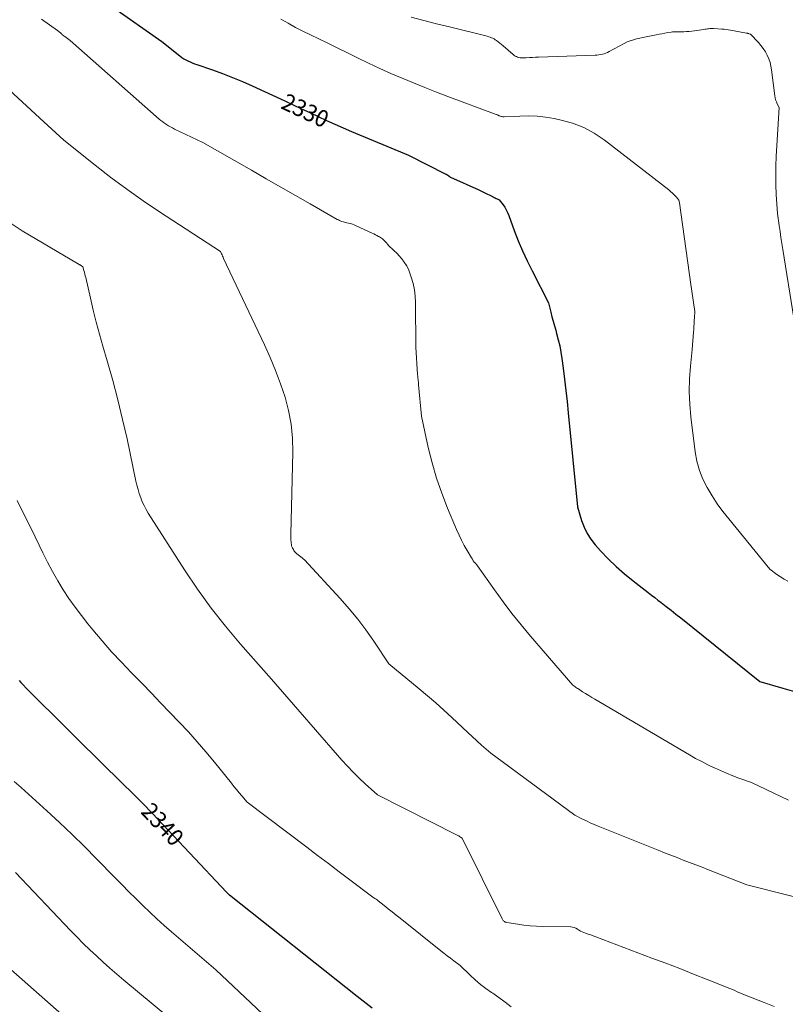
# Model space of a CAD drawing. Units: feet. Extents: x 1176672 to 1181672, y 7061370 to 7068870.
# Drawn here: x 1179292 to 1179745, y 7065179 to 7065761 of the extents above; entities that cross this region are included whole.
import ezdxf
from ezdxf.enums import TextEntityAlignment as Align

# ---------------------------------------------------------------- set-up
doc = ezdxf.new("R2010")
doc.units = ezdxf.units.FT
doc.header["$MEASUREMENT"] = 0
doc.layers.add('Level 44', color=7, linetype='Continuous', lineweight=0)
doc.layers.add('Level 45', color=7, linetype='Continuous', lineweight=0)
doc.styles.add('Style-ENGINEERING', font='ENGINEERING.shx')

msp = doc.modelspace()

# ---------------------------------------------------------------- linework, layer by layer
at = {"layer": 'Level 44', "color": 32, "linetype": 'Continuous', "lineweight": 30, "flags": 128}
for points, elevation in [([(1179346.4, 7065768.47), (1179376.13, 7065747.68), (1179386.81, 7065739.12), (1179387.94, 7065738.28), (1179389.11, 7065737.49), (1179390.33, 7065736.8), (1179391.59, 7065736.16), (1179392.88, 7065735.58), (1179394.19, 7065735.03), (1179395.51, 7065734.52), (1179396.84, 7065734.04), (1179406.14, 7065730.86), (1179412.09, 7065728.72), (1179417.99, 7065726.45), (1179423.82, 7065724), (1179429.6, 7065721.44), (1179448.84, 7065712.53), (1179453.76, 7065710.25), (1179458.68, 7065707.96), (1179463.59, 7065705.65), (1179468.5, 7065703.34), (1179473.42, 7065701.06), (1179478.36, 7065698.82), (1179483.34, 7065696.65), (1179488.33, 7065694.53), (1179521.94, 7065680.48), (1179544, 7065669.32), (1179544.19, 7065669.22), (1179544.38, 7065669.12), (1179544.57, 7065669.02), (1179544.76, 7065668.92), (1179544.9, 7065668.85), (1179545.02, 7065668.78), (1179545.14, 7065668.7), (1179545.25, 7065668.62), (1179545.36, 7065668.52), (1179545.46, 7065668.43), (1179545.57, 7065668.33), (1179545.67, 7065668.24), (1179545.78, 7065668.15), (1179545.94, 7065668.01), (1179546.14, 7065667.86), (1179546.34, 7065667.73), (1179546.55, 7065667.6), (1179546.77, 7065667.49), (1179563.42, 7065659.98), (1179565.05, 7065659.23), (1179566.67, 7065658.46), (1179568.28, 7065657.66), (1179569.88, 7065656.85), (1179571.85, 7065655.84), (1179572.46, 7065655.53), (1179573.08, 7065655.23), (1179573.7, 7065654.95), (1179574.32, 7065654.67), (1179575.58, 7065654.13), (1179577.76, 7065651.23), (1179578.78, 7065649.75), (1179579.7, 7065648.21), (1179580.49, 7065646.6), (1179581.18, 7065644.94), (1179584.43, 7065636.06), (1179586.79, 7065629.97), (1179589.29, 7065623.94), (1179592.03, 7065618.02), (1179594.91, 7065612.16), (1179604.7, 7065593.17), (1179606.02, 7065587.77), (1179606.7, 7065585.07), (1179607.4, 7065582.38), (1179608.13, 7065579.7), (1179608.88, 7065577.02), (1179609.43, 7065575.1), (1179610.39, 7065571.45), (1179611.24, 7065567.77), (1179611.93, 7065564.07), (1179612.51, 7065560.34), (1179613.27, 7065554.66), (1179614.11, 7065548.08), (1179614.91, 7065541.48), (1179615.64, 7065534.88), (1179616.32, 7065528.28), (1179621.73, 7065472.82), (1179624.16, 7065464.68), (1179625.63, 7065460.75), (1179627.42, 7065457), (1179629.7, 7065453.53), (1179632.3, 7065450.24), (1179635.44, 7065446.77), (1179639.98, 7065442.01), (1179644.68, 7065437.43), (1179649.61, 7065433.1), (1179654.71, 7065428.94), (1179661.69, 7065423.54), (1179663.6, 7065422.07), (1179665.5, 7065420.6), (1179667.41, 7065419.13), (1179669.31, 7065417.65), (1179671.29, 7065416.12), (1179674.18, 7065413.88), (1179677.07, 7065411.62), (1179679.93, 7065409.35), (1179682.79, 7065407.07), (1179729.49, 7065369.51), (1179743.17, 7065365.56), (1179750.02, 7065363.65)], 2330), ([(1179291.83, 7065370.13), (1179292.89, 7065368.95), (1179293.98, 7065367.77), (1179296.17, 7065365.45), (1179345.35, 7065316.76), (1179347.6, 7065314.53), (1179349.86, 7065312.32), (1179352.13, 7065310.11), (1179354.4, 7065307.91), (1179354.96, 7065307.37), (1179356.95, 7065305.44), (1179358.94, 7065303.49), (1179360.91, 7065301.53), (1179362.88, 7065299.57), (1179364.83, 7065297.58), (1179366.78, 7065295.59), (1179368.7, 7065293.59), (1179370.62, 7065291.57), (1179414.41, 7065245.12), (1179414.61, 7065244.91), (1179414.81, 7065244.7), (1179415.01, 7065244.48), (1179415.22, 7065244.27), (1179415.62, 7065243.85), (1179415.81, 7065243.7), (1179415.91, 7065243.63), (1179416, 7065243.55), (1179416.1, 7065243.48), (1179416.19, 7065243.4), (1179491.51, 7065183.58), (1179500.41, 7065176.7)], 2340)]:
    msp.add_lwpolyline(points, dxfattribs=dict(at, elevation=elevation))
at = {"layer": 'Level 45', "color": 32, "linetype": 'Continuous', "lineweight": 0, "flags": 128}
for points, elevation in [([(1179305.01, 7065760.87), (1179314.51, 7065754.2), (1179314.82, 7065753.98), (1179315.12, 7065753.76), (1179315.41, 7065753.52), (1179315.7, 7065753.28), (1179315.8, 7065753.19), (1179316.03, 7065752.99), (1179316.27, 7065752.78), (1179316.5, 7065752.57), (1179316.72, 7065752.35), (1179316.95, 7065752.14), (1179317.18, 7065751.92), (1179317.41, 7065751.71), (1179317.64, 7065751.51), (1179317.94, 7065751.24), (1179318.04, 7065751.16), (1179318.15, 7065751.07), (1179318.25, 7065750.98), (1179318.36, 7065750.9), (1179318.47, 7065750.82), (1179318.58, 7065750.74), (1179318.69, 7065750.66), (1179318.8, 7065750.58), (1179321.99, 7065748.35), (1179374.66, 7065701.8), (1179375.68, 7065700.94), (1179376.73, 7065700.11), (1179377.82, 7065699.32), (1179378.93, 7065698.57), (1179380.07, 7065697.87), (1179381.23, 7065697.19), (1179382.42, 7065696.57), (1179383.62, 7065695.97), (1179400.36, 7065688.08), (1179429.07, 7065671.56), (1179437.74, 7065666.58), (1179446.4, 7065661.61), (1179455.08, 7065656.65), (1179463.76, 7065651.7), (1179479.79, 7065642.56), (1179480.47, 7065642.21), (1179481.15, 7065641.89), (1179481.86, 7065641.61), (1179482.58, 7065641.36), (1179483.31, 7065641.15), (1179484.04, 7065640.94), (1179484.78, 7065640.75), (1179485.52, 7065640.57), (1179486.41, 7065640.36), (1179487.59, 7065640.04), (1179488.74, 7065639.68), (1179489.88, 7065639.25), (1179491, 7065638.77), (1179500.47, 7065634.39), (1179501.41, 7065633.95), (1179502.34, 7065633.49), (1179503.26, 7065633.03), (1179504.18, 7065632.55), (1179504.81, 7065632.21), (1179505.39, 7065631.87), (1179505.96, 7065631.5), (1179506.49, 7065631.09), (1179507, 7065630.65), (1179507.49, 7065630.18), (1179507.97, 7065629.7), (1179508.43, 7065629.2), (1179508.88, 7065628.69), (1179509.57, 7065627.87), (1179510.35, 7065626.99), (1179511.15, 7065626.14), (1179511.99, 7065625.33), (1179512.86, 7065624.55), (1179513.73, 7065623.76), (1179514.58, 7065622.96), (1179515.4, 7065622.12), (1179516.19, 7065621.25), (1179517.92, 7065619.29), (1179519.43, 7065617.35), (1179520.76, 7065615.31), (1179521.85, 7065613.13), (1179522.76, 7065610.85), (1179523.59, 7065608.34), (1179524.61, 7065604.7), (1179525.39, 7065601.02), (1179525.83, 7065597.28), (1179526.03, 7065593.5), (1179526.2, 7065567.13), (1179527.31, 7065550.98), (1179527.37, 7065550.22), (1179527.44, 7065549.46), (1179527.51, 7065548.7), (1179527.6, 7065547.95), (1179527.69, 7065547.19), (1179527.77, 7065546.43), (1179527.85, 7065545.67), (1179527.92, 7065544.91), (1179529.51, 7065526.39), (1179533.59, 7065507.88), (1179535.88, 7065498.7), (1179538.49, 7065489.63), (1179541.59, 7065480.71), (1179545.02, 7065471.9), (1179550.34, 7065459.25), (1179551.76, 7065456.07), (1179553.25, 7065452.94), (1179554.88, 7065449.87), (1179556.59, 7065446.84), (1179559.12, 7065442.56), (1179559.65, 7065441.72), (1179560.21, 7065440.9), (1179560.81, 7065440.12), (1179561.45, 7065439.37), (1179562.78, 7065437.89), (1179572.71, 7065423.67), (1179577.78, 7065416.65), (1179582.99, 7065409.73), (1179588.42, 7065402.98), (1179593.99, 7065396.34), (1179619.03, 7065367.42), (1179620.1, 7065366.63), (1179620.64, 7065366.24), (1179621.18, 7065365.85), (1179621.73, 7065365.48), (1179622.29, 7065365.11), (1179624.76, 7065363.52), (1179626.56, 7065362.37), (1179628.37, 7065361.24), (1179630.19, 7065360.14), (1179632.02, 7065359.04), (1179688.03, 7065326.12), (1179691.57, 7065324.11), (1179695.14, 7065322.17), (1179698.77, 7065320.34), (1179702.43, 7065318.58), (1179702.71, 7065318.45), (1179706.28, 7065316.85), (1179709.87, 7065315.31), (1179713.5, 7065313.86), (1179717.15, 7065312.47), (1179724.49, 7065309.76), (1179746.37, 7065299.43)], 2332), ([(1179446.49, 7065760.96), (1179450.77, 7065758.44), (1179455.1, 7065756.02), (1179459.5, 7065753.73), (1179463.95, 7065751.53), (1179473.93, 7065746.79), (1179491.76, 7065738), (1179498.31, 7065734.84), (1179504.89, 7065731.77), (1179511.53, 7065728.81), (1179518.2, 7065725.94), (1179524.92, 7065723.17), (1179531.66, 7065720.46), (1179538.43, 7065717.82), (1179545.23, 7065715.24), (1179573.71, 7065704.62), (1179573.99, 7065704.51), (1179574.26, 7065704.4), (1179574.54, 7065704.29), (1179574.81, 7065704.17), (1179574.96, 7065704.1), (1179575.16, 7065704.01), (1179575.35, 7065703.92), (1179575.55, 7065703.84), (1179575.75, 7065703.75), (1179576.14, 7065703.59), (1179576.87, 7065703.35), (1179577.23, 7065703.26), (1179577.6, 7065703.19), (1179577.98, 7065703.16), (1179578.36, 7065703.16), (1179587.77, 7065703.63), (1179592.84, 7065703.69), (1179597.9, 7065703.49), (1179602.92, 7065702.92), (1179607.93, 7065702.09), (1179612.05, 7065701.25), (1179618.89, 7065699.35), (1179625.47, 7065696.86), (1179631.63, 7065693.49), (1179637.53, 7065689.54), (1179675.67, 7065659.97), (1179676.77, 7065659.06), (1179677.84, 7065658.11), (1179678.85, 7065657.1), (1179679.82, 7065656.04), (1179681.21, 7065654.43), (1179681.43, 7065654.14), (1179681.63, 7065653.83), (1179681.78, 7065653.5), (1179681.91, 7065653.15), (1179682.13, 7065652.44), (1179688.77, 7065604.09), (1179689.14, 7065601.44), (1179689.52, 7065598.78), (1179689.91, 7065596.13), (1179690.3, 7065593.48), (1179691.1, 7065588.18), (1179690.87, 7065584.62), (1179690.76, 7065582.84), (1179690.65, 7065581.06), (1179690.53, 7065579.28), (1179690.42, 7065577.5), (1179690.32, 7065575.95), (1179690.14, 7065573.39), (1179689.94, 7065570.83), (1179689.72, 7065568.28), (1179689.48, 7065565.73), (1179688.48, 7065555.85), (1179687.98, 7065548.36), (1179687.81, 7065540.87), (1179688.14, 7065533.39), (1179688.8, 7065525.91), (1179691.32, 7065505.15), (1179692.34, 7065499.65), (1179693.77, 7065494.29), (1179695.84, 7065489.14), (1179698.33, 7065484.13), (1179701.26, 7065479.31), (1179704.35, 7065474.6), (1179707.65, 7065470.03), (1179711.11, 7065465.57), (1179735.31, 7065435.84), (1179739.48, 7065432.76), (1179741.62, 7065431.32), (1179743.83, 7065430), (1179746.13, 7065428.87)], 2328), ([(1179523.4, 7065762.1), (1179530.97, 7065760.11), (1179538.55, 7065758.17), (1179546.14, 7065756.27), (1179567.62, 7065750.99), (1179568.46, 7065750.76), (1179569.29, 7065750.51), (1179570.11, 7065750.23), (1179570.93, 7065749.92), (1179571.72, 7065749.57), (1179572.48, 7065749.17), (1179573.21, 7065748.7), (1179573.91, 7065748.2), (1179577.78, 7065745.14), (1179583.77, 7065739.96), (1179584.38, 7065739.49), (1179585.02, 7065739.07), (1179585.7, 7065738.72), (1179586.4, 7065738.43), (1179587.14, 7065738.22), (1179587.89, 7065738.07), (1179588.65, 7065738), (1179589.41, 7065737.99), (1179591.51, 7065738.09), (1179593.33, 7065738.17), (1179595.15, 7065738.25), (1179596.97, 7065738.33), (1179598.8, 7065738.4), (1179632.18, 7065739.61), (1179633.25, 7065739.68), (1179634.33, 7065739.79), (1179635.39, 7065739.96), (1179636.45, 7065740.16), (1179637.49, 7065740.44), (1179638.51, 7065740.78), (1179639.5, 7065741.2), (1179640.47, 7065741.67), (1179649.4, 7065746.53), (1179651.14, 7065747.38), (1179652.92, 7065748.13), (1179654.76, 7065748.72), (1179656.63, 7065749.21), (1179658.53, 7065749.62), (1179660.43, 7065750.02), (1179662.34, 7065750.41), (1179664.25, 7065750.8), (1179668.22, 7065751.6), (1179669.94, 7065751.94), (1179671.66, 7065752.27), (1179673.38, 7065752.58), (1179675.1, 7065752.89), (1179677.12, 7065753.24), (1179677.84, 7065753.34), (1179678.55, 7065753.41), (1179679.27, 7065753.44), (1179679.99, 7065753.45), (1179680.71, 7065753.44), (1179681.44, 7065753.43), (1179682.16, 7065753.43), (1179682.88, 7065753.44), (1179684.59, 7065753.46), (1179686.17, 7065753.51), (1179687.74, 7065753.61), (1179689.3, 7065753.77), (1179690.87, 7065753.98), (1179696.41, 7065754.84), (1179697.11, 7065754.94), (1179697.81, 7065755.04), (1179698.51, 7065755.13), (1179699.21, 7065755.22), (1179699.91, 7065755.29), (1179700.62, 7065755.33), (1179701.32, 7065755.34), (1179702.03, 7065755.32), (1179707.09, 7065755.05), (1179708.36, 7065754.95), (1179709.62, 7065754.83), (1179710.88, 7065754.65), (1179712.13, 7065754.44), (1179721.65, 7065752.65), (1179721.86, 7065752.61), (1179722.08, 7065752.56), (1179722.29, 7065752.51), (1179722.5, 7065752.45), (1179722.6, 7065752.43), (1179722.76, 7065752.38), (1179722.92, 7065752.33), (1179723.08, 7065752.28), (1179723.24, 7065752.23), (1179723.98, 7065751.97), (1179728.67, 7065747.07), (1179730.17, 7065745.34), (1179731.56, 7065743.54), (1179732.77, 7065741.61), (1179733.87, 7065739.6), (1179734.77, 7065737.5), (1179735.53, 7065735.35), (1179736.06, 7065733.14), (1179736.46, 7065730.89), (1179738.35, 7065715.62), (1179738.56, 7065714.4), (1179738.85, 7065713.2), (1179739.26, 7065712.03), (1179739.74, 7065710.89), (1179740.83, 7065708.64), (1179739.23, 7065679.79), (1179739.02, 7065674.18), (1179738.92, 7065668.57), (1179739.02, 7065662.96), (1179739.24, 7065657.35), (1179739.87, 7065646.13), (1179740.91, 7065638.99), (1179741.44, 7065635.42), (1179741.97, 7065631.85), (1179742.52, 7065628.29), (1179743.08, 7065624.72), (1179749.5, 7065584.3)], 2326), ([(1179254.77, 7065747.58), (1179304.04, 7065702.38), (1179306.41, 7065700.21), (1179308.79, 7065698.04), (1179311.17, 7065695.88), (1179313.56, 7065693.72), (1179318.33, 7065689.41), (1179336.72, 7065674.64), (1179346.01, 7065667.39), (1179355.45, 7065660.34), (1179365.1, 7065653.58), (1179374.88, 7065647.01), (1179410.89, 7065623.63), (1179411.46, 7065622.24), (1179411.74, 7065621.54), (1179412.04, 7065620.85), (1179412.35, 7065620.16), (1179412.66, 7065619.48), (1179436.79, 7065568.53), (1179440.2, 7065560.93), (1179443.4, 7065553.25), (1179446.3, 7065545.45), (1179448.98, 7065537.57), (1179451.09, 7065529.56), (1179452.66, 7065521.48), (1179453.41, 7065513.28), (1179453.62, 7065505.01), (1179452.41, 7065456.62), (1179452.4, 7065455.46), (1179452.42, 7065454.3), (1179452.47, 7065453.14), (1179452.55, 7065451.98), (1179452.61, 7065451.22), (1179452.72, 7065450.45), (1179452.88, 7065449.7), (1179453.13, 7065448.97), (1179453.44, 7065448.26), (1179453.56, 7065448.04), (1179453.88, 7065447.47), (1179454.22, 7065446.92), (1179454.61, 7065446.39), (1179455.02, 7065445.88), (1179455.89, 7065444.9), (1179457.49, 7065443.82), (1179458.26, 7065443.25), (1179459.01, 7065442.66), (1179459.72, 7065442.01), (1179460.39, 7065441.33), (1179481.52, 7065418.55), (1179486.84, 7065412.54), (1179491.96, 7065406.37), (1179496.78, 7065399.96), (1179501.39, 7065393.39), (1179510.32, 7065380.01), (1179528.2, 7065365.21), (1179533.13, 7065361.04), (1179538.02, 7065356.83), (1179542.83, 7065352.53), (1179547.6, 7065348.17), (1179557.05, 7065339.37), (1179562.34, 7065334.38), (1179565.03, 7065331.94), (1179567.77, 7065329.56), (1179570.6, 7065327.28), (1179573.48, 7065325.07), (1179620.2, 7065290.57), (1179624.75, 7065288.27), (1179627.04, 7065287.14), (1179629.35, 7065286.06), (1179631.68, 7065285.04), (1179634.04, 7065284.06), (1179669.44, 7065269.86), (1179673.14, 7065268.38), (1179676.86, 7065266.92), (1179680.58, 7065265.47), (1179684.3, 7065264.03), (1179688.03, 7065262.6), (1179691.75, 7065261.17), (1179695.48, 7065259.73), (1179699.2, 7065258.29), (1179721.89, 7065249.46), (1179770.33, 7065237.13)], 2334), ([(1179287.15, 7065640.19), (1179293.74, 7065635.85), (1179326.38, 7065616.55), (1179326.68, 7065616.37), (1179326.98, 7065616.19), (1179327.27, 7065616), (1179327.57, 7065615.81), (1179327.87, 7065615.62), (1179328.16, 7065615.43), (1179328.45, 7065615.24), (1179328.75, 7065615.04), (1179329.51, 7065614.54), (1179330.11, 7065612.42), (1179330.4, 7065611.36), (1179330.68, 7065610.29), (1179330.95, 7065609.23), (1179331.2, 7065608.15), (1179333.98, 7065596.03), (1179335.68, 7065588.9), (1179337.47, 7065581.81), (1179339.38, 7065574.74), (1179341.38, 7065567.7), (1179343.97, 7065558.92), (1179347.19, 7065547.47), (1179350.24, 7065535.98), (1179353.02, 7065524.42), (1179355.62, 7065512.81), (1179360.89, 7065487.95), (1179361.47, 7065485.47), (1179362.12, 7065483), (1179362.87, 7065480.56), (1179363.68, 7065478.14), (1179364.62, 7065475.78), (1179365.66, 7065473.46), (1179366.86, 7065471.22), (1179368.15, 7065469.03), (1179389.63, 7065435.48), (1179397.31, 7065424.07), (1179405.33, 7065412.92), (1179413.85, 7065402.15), (1179422.71, 7065391.64), (1179440.95, 7065370.99), (1179482.56, 7065323.07), (1179485.84, 7065319.43), (1179489.21, 7065315.87), (1179492.7, 7065312.44), (1179496.29, 7065309.1), (1179503.58, 7065302.53), (1179550.61, 7065278.8), (1179551.12, 7065278.53), (1179551.62, 7065278.25), (1179552.11, 7065277.95), (1179552.59, 7065277.63), (1179553.55, 7065276.99), (1179577.2, 7065229.37), (1179577.43, 7065228.96), (1179577.69, 7065228.58), (1179578, 7065228.23), (1179578.34, 7065227.9), (1179578.72, 7065227.63), (1179579.11, 7065227.4), (1179579.54, 7065227.24), (1179580, 7065227.13), (1179586.44, 7065226.14), (1179590.13, 7065225.64), (1179593.84, 7065225.25), (1179597.55, 7065225), (1179601.28, 7065224.86), (1179617.83, 7065224.54), (1179618.88, 7065224.42), (1179619.9, 7065224.19), (1179620.85, 7065223.78), (1179621.77, 7065223.26), (1179623.55, 7065222.02), (1179626.56, 7065220.89), (1179628.07, 7065220.32), (1179629.58, 7065219.75), (1179631.09, 7065219.19), (1179632.59, 7065218.62), (1179665.78, 7065206.13), (1179673.98, 7065203.01), (1179682.16, 7065199.87), (1179690.33, 7065196.67), (1179698.48, 7065193.44), (1179711.85, 7065188.1), (1179713.3, 7065187.5), (1179714.75, 7065186.89), (1179716.19, 7065186.26), (1179717.62, 7065185.62), (1179720.48, 7065184.31), (1179732.14, 7065179.78), (1179737.96, 7065177.49)], 2336), ([(1179290.74, 7065476.39), (1179292.38, 7065473.15), (1179299.2, 7065459.58), (1179305.92, 7065445.57), (1179308.7, 7065440), (1179311.61, 7065434.49), (1179314.71, 7065429.09), (1179317.92, 7065423.76), (1179321.33, 7065418.55), (1179324.88, 7065413.43), (1179328.62, 7065408.46), (1179332.49, 7065403.59), (1179335.41, 7065400.05), (1179340.92, 7065393.55), (1179346.54, 7065387.15), (1179352.31, 7065380.89), (1179358.19, 7065374.72), (1179364.48, 7065368.28), (1179369.99, 7065362.62), (1179375.49, 7065356.95), (1179380.98, 7065351.27), (1179386.45, 7065345.57), (1179391.84, 7065339.8), (1179397.13, 7065333.94), (1179402.26, 7065327.94), (1179407.29, 7065321.85), (1179417.29, 7065309.4), (1179418.81, 7065307.53), (1179420.35, 7065305.66), (1179421.9, 7065303.81), (1179423.46, 7065301.97), (1179426.61, 7065298.31), (1179461.88, 7065271.58), (1179468.25, 7065266.75), (1179474.62, 7065261.92), (1179480.99, 7065257.1), (1179487.35, 7065252.27), (1179500.09, 7065242.61), (1179501.43, 7065241.77), (1179502.09, 7065241.35), (1179502.74, 7065240.9), (1179503.37, 7065240.44), (1179504, 7065239.95), (1179507.48, 7065237.17), (1179509.84, 7065235.28), (1179512.2, 7065233.4), (1179514.56, 7065231.51), (1179516.92, 7065229.63), (1179540.96, 7065210.44), (1179542.86, 7065208.94), (1179544.77, 7065207.46), (1179546.69, 7065205.99), (1179548.63, 7065204.54), (1179552.52, 7065201.66), (1179558.36, 7065195.95), (1179561.35, 7065193.19), (1179564.44, 7065190.55), (1179567.68, 7065188.09), (1179571.02, 7065185.76), (1179571.69, 7065185.32), (1179575.39, 7065182.79), (1179579.01, 7065180.16), (1179582.53, 7065177.39)], 2338), ([(1179288.99, 7065310.49), (1179293.12, 7065306.9), (1179308.24, 7065293.15), (1179315.73, 7065286.2), (1179323.15, 7065279.17), (1179330.43, 7065272.01), (1179337.64, 7065264.77), (1179348.62, 7065253.52), (1179352.65, 7065249.41), (1179356.71, 7065245.32), (1179360.79, 7065241.26), (1179364.89, 7065237.21), (1179369.04, 7065233.22), (1179373.25, 7065229.29), (1179377.53, 7065225.44), (1179381.86, 7065221.65), (1179408.14, 7065199.15), (1179453, 7065156.87)], 2342), ([(1179289.73, 7065256.61), (1179322.14, 7065222.5), (1179325.89, 7065218.63), (1179329.7, 7065214.8), (1179333.58, 7065211.05), (1179337.52, 7065207.35), (1179341.52, 7065203.72), (1179345.55, 7065200.13), (1179349.65, 7065196.61), (1179353.78, 7065193.13), (1179388.46, 7065164.4)], 2344), ([(1179287, 7065199.31), (1179330.55, 7065161)], 2346)]:
    msp.add_lwpolyline(points, dxfattribs=dict(at, elevation=elevation))

# ---------------------------------------------------------------- texts
at = {"layer": 'Level 44', "color": 32, "linetype": 'Continuous', "lineweight": 13, "style": 'Style-ENGINEERING', "width": 0.94}
for s, rotation, p in [(' 2330 ', 334.88667, (1179460.94, 7065706.89, 2330)), (' 2340 ', 313.31449, (1179376.63, 7065285.19, 2340))]:
    msp.add_text(s, height=10, rotation=rotation, dxfattribs=at).set_placement(p, align=Align.MIDDLE_CENTER)

doc.saveas('drawing.dxf')
